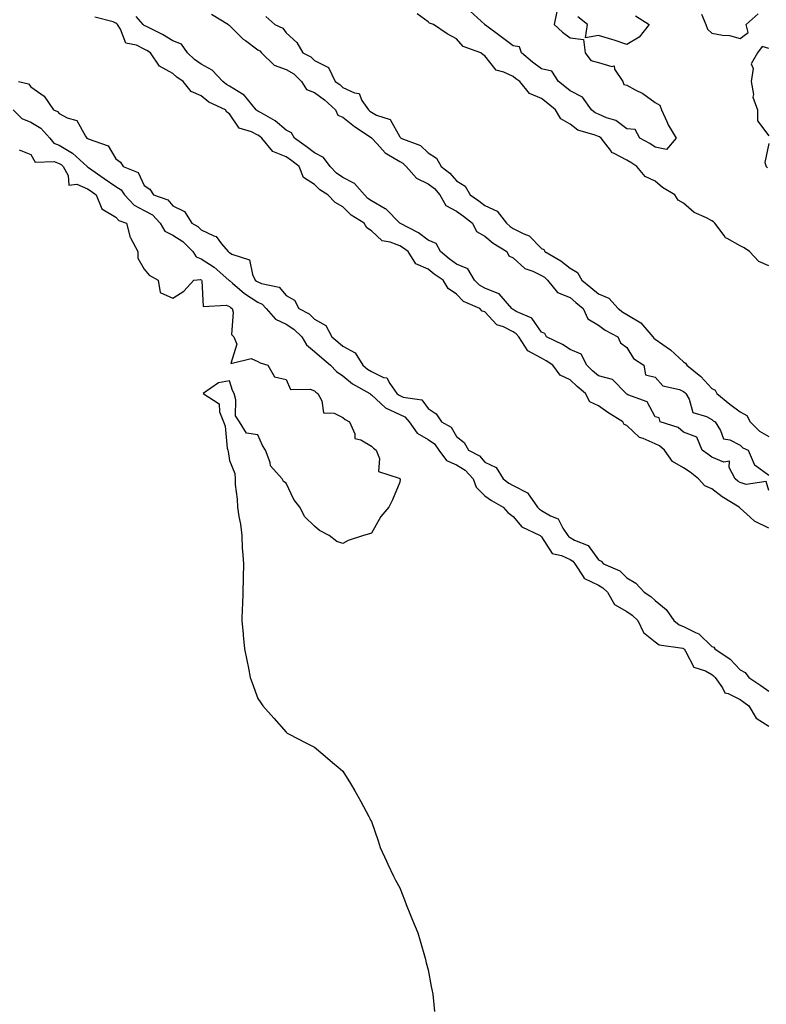
# Model space of a CAD drawing. Units: inches. Extents: x 992243 to 994883, y 7231898 to 7234538.
# Drawn here: x 993844 to 994107, y 7233997 to 7234344 of the extents above; entities that cross this region are included whole.
import ezdxf

# ---------------------------------------------------------------- set-up
doc = ezdxf.new("R2010")
doc.units = ezdxf.units.IN
doc.header["$MEASUREMENT"] = 0
doc.layers.add('Contour_99227231', color=7, linetype='Continuous', true_color=0x147a46)

msp = doc.modelspace()

# ---------------------------------------------------------------- linework, layer by layer
at = {"layer": 'Contour_99227231'}
for points in [[(994108.05, 7234177.78, 3143), (994107.11, 7234180.98, 3143), (994100.13, 7234179.84, 3143), (994098.05, 7234180.58, 3143), (994097.24, 7234181.11, 3143), (994096.19, 7234181.92, 3143), (994094.1, 7234185.87, 3143), (994094.21, 7234188.08, 3143), (994092.27, 7234187.7, 3143), (994088.05, 7234189.46, 3143), (994086.65, 7234190.52, 3143), (994084.58, 7234191.92, 3143), (994082.71, 7234196.58, 3143), (994078.05, 7234198.26, 3143), (994076.13, 7234200, 3143), (994069.83, 7234201.92, 3143), (994069.51, 7234203.38, 3143), (994068.05, 7234203.68, 3143), (994065.19, 7234209.06, 3143), (994058.48, 7234211.49, 3143), (994058.05, 7234211.74, 3143), (994057.94, 7234211.81, 3143), (994057.79, 7234211.92, 3143), (994052.99, 7234216.86, 3143), (994048.05, 7234218.15, 3143), (994046.02, 7234219.89, 3143), (994043.92, 7234221.92, 3143), (994041.96, 7234225.83, 3143), (994038.05, 7234227.5, 3143), (994035.37, 7234229.24, 3143), (994029.79, 7234231.92, 3143), (994029.21, 7234233.08, 3143), (994028.05, 7234233.57, 3143), (994024.57, 7234238.44, 3143), (994019.1, 7234240.87, 3143), (994018.05, 7234241.5, 3143), (994017.77, 7234241.64, 3143), (994017.5, 7234241.92, 3143), (994013.74, 7234246.23, 3143), (994013.14, 7234247.01, 3143), (994012.94, 7234247.03, 3143), (994008.05, 7234249.04, 3143), (994006.2, 7234250.07, 3143), (994004.42, 7234251.92, 3143), (994002.02, 7234255.89, 3143), (993998.05, 7234257.56, 3143), (993995.48, 7234259.35, 3143), (993992.38, 7234261.92, 3143), (993990.91, 7234264.78, 3143), (993988.05, 7234265.98, 3143), (993984.66, 7234268.53, 3143), (993978.06, 7234271.92, 3143), (993973.1, 7234276.97, 3143), (993972.92, 7234277.05, 3143), (993968.05, 7234279.86, 3143), (993966.83, 7234280.7, 3143), (993965.62, 7234281.92, 3143), (993962.11, 7234285.98, 3143), (993958.05, 7234288.04, 3143), (993955.75, 7234289.62, 3143), (993953.5, 7234291.92, 3143), (993951.24, 7234295.11, 3143), (993948.05, 7234296.69, 3143), (993945.09, 7234298.96, 3143), (993941.02, 7234301.92, 3143), (993939.92, 7234303.8, 3143), (993938.05, 7234304.78, 3143), (993934.18, 7234308.05, 3143), (993929.19, 7234310.78, 3143), (993928.05, 7234311.48, 3143), (993927.76, 7234311.63, 3143), (993927.52, 7234311.92, 3143), (993924.36, 7234315.61, 3143), (993923.2, 7234317.07, 3143), (993922.61, 7234317.36, 3143), (993918.05, 7234320.22, 3143), (993916.96, 7234320.83, 3143), (993915.71, 7234321.92, 3143), (993912.02, 7234325.89, 3143), (993908.05, 7234327.99, 3143), (993905.73, 7234329.6, 3143), (993903.25, 7234331.92, 3143), (993901.12, 7234334.99, 3143), (993898.05, 7234336.2, 3143), (993894.51, 7234338.38, 3143), (993888.77, 7234341.2, 3143), (993888.05, 7234341.58, 3143), (993887.83, 7234341.7, 3143), (993887.68, 7234341.92, 3143), (993885.16, 7234344.81, 3143)], [(993911.74, 7234345.61, 3143), (993917.69, 7234341.92, 3143), (993917.81, 7234341.68, 3143), (993918.05, 7234341.63, 3143), (993922.93, 7234336.8, 3143), (993923.7, 7234336.27, 3143), (993928.05, 7234333.08, 3143), (993928.78, 7234332.65, 3143), (993929.37, 7234331.92, 3143), (993933.81, 7234327.68, 3143), (993938.05, 7234326.08, 3143), (993940.7, 7234324.57, 3143), (993943.46, 7234321.92, 3143), (993945.24, 7234319.11, 3143), (993948.05, 7234318, 3143), (993951.51, 7234315.38, 3143), (993955.37, 7234311.92, 3143), (993956.2, 7234310.07, 3143), (993958.05, 7234309.28, 3143), (993962.12, 7234305.99, 3143), (993967.6, 7234302.37, 3143), (993968.05, 7234302.06, 3143), (993968.14, 7234302.01, 3143), (993968.21, 7234301.92, 3143), (993970.05, 7234299.92, 3143), (993972.88, 7234296.75, 3143), (993973.56, 7234296.41, 3143), (993978.05, 7234293.66, 3143), (993979.19, 7234293.06, 3143), (993980.36, 7234291.92, 3143), (993983.92, 7234287.79, 3143), (993988.05, 7234285.84, 3143), (993990.25, 7234284.12, 3143), (993992.14, 7234281.92, 3143), (993994.29, 7234278.16, 3143), (993998.05, 7234276.15, 3143), (994000.51, 7234274.38, 3143), (994003.66, 7234271.92, 3143), (994005.15, 7234269.02, 3143), (994008.05, 7234267.43, 3143), (994011.01, 7234264.88, 3143), (994015.84, 7234261.92, 3143), (994016.53, 7234260.4, 3143), (994018.05, 7234259.76, 3143), (994022.1, 7234255.97, 3143), (994024.95, 7234255.02, 3143), (994028.05, 7234253.48, 3143), (994029.02, 7234252.89, 3143), (994030.17, 7234251.92, 3143), (994033.69, 7234247.56, 3143), (994038.05, 7234245.76, 3143), (994040.15, 7234244.02, 3143), (994042.63, 7234241.92, 3143), (994044.38, 7234238.25, 3143), (994048.05, 7234236.05, 3143), (994050.39, 7234234.26, 3143), (994054.85, 7234231.92, 3143), (994055.87, 7234229.74, 3143), (994058.05, 7234228.17, 3143), (994060.45, 7234224.32, 3143), (994064.01, 7234221.92, 3143), (994064.66, 7234218.53, 3143), (994068.05, 7234217.64, 3143), (994070.79, 7234214.66, 3143), (994076.67, 7234213.3, 3143), (994078.05, 7234212.67, 3143), (994078.46, 7234212.33, 3143), (994078.85, 7234211.92, 3143), (994079.98, 7234209.99, 3143), (994081.38, 7234205.25, 3143), (994086.09, 7234203.88, 3143), (994088.05, 7234202.74, 3143), (994088.5, 7234202.37, 3143), (994089.15, 7234201.92, 3143), (994091.12, 7234198.85, 3143), (994092.13, 7234196, 3143), (994094.39, 7234195.58, 3143), (994098.05, 7234193.69, 3143), (994098.92, 7234192.79, 3143), (994100.83, 7234191.92, 3143), (994102.95, 7234187.02, 3143), (994102.96, 7234186.83, 3143), (994103.31, 7234186.66, 3143), (994108.05, 7234183.17, 3143)], [(993930.9, 7234344.77, 3144), (993934.03, 7234341.92, 3144), (993936.85, 7234340.72, 3144), (993938.05, 7234339, 3144), (993941.76, 7234335.63, 3144), (993943.87, 7234331.92, 3144), (993946.71, 7234330.58, 3144), (993948.05, 7234329.33, 3144), (993952.92, 7234326.79, 3144), (993955.36, 7234321.92, 3144), (993956.91, 7234320.78, 3144), (993958.05, 7234319.76, 3144), (993962.14, 7234317.83, 3144), (993963.77, 7234317.64, 3144), (993964.75, 7234315.22, 3144), (993966.99, 7234311.92, 3144), (993967.57, 7234311.44, 3144), (993968.05, 7234311.11, 3144), (993969.9, 7234310.07, 3144), (993974.64, 7234308.51, 3144), (993978.05, 7234302.33, 3144), (993978.29, 7234302.16, 3144), (993978.46, 7234301.92, 3144), (993985.42, 7234299.29, 3144), (993988.05, 7234296.76, 3144), (993991, 7234294.87, 3144), (993992.62, 7234291.92, 3144), (993995.75, 7234289.62, 3144), (993998.05, 7234286.85, 3144), (994001.15, 7234285.02, 3144), (994002.89, 7234281.92, 3144), (994005.92, 7234279.79, 3144), (994008.05, 7234278.13, 3144), (994012.35, 7234276.22, 3144), (994015.71, 7234271.92, 3144), (994016.96, 7234270.83, 3144), (994018.05, 7234270.1, 3144), (994021.78, 7234268.19, 3144), (994023.67, 7234267.54, 3144), (994028.05, 7234263.06, 3144), (994028.79, 7234262.66, 3144), (994029.15, 7234261.92, 3144), (994034.83, 7234258.7, 3144), (994038.05, 7234256.07, 3144), (994040.68, 7234254.55, 3144), (994042.18, 7234251.92, 3144), (994045.4, 7234249.27, 3144), (994048.05, 7234247.04, 3144), (994051.68, 7234245.55, 3144), (994055, 7234241.92, 3144), (994056.7, 7234240.57, 3144), (994058.05, 7234239.78, 3144), (994063.01, 7234236.88, 3144), (994067.29, 7234231.92, 3144), (994067.61, 7234231.48, 3144), (994068.05, 7234231.14, 3144), (994070.8, 7234229.17, 3144), (994073.47, 7234227.34, 3144), (994078.05, 7234223.07, 3144), (994078.8, 7234222.67, 3144), (994079.17, 7234221.92, 3144), (994084.1, 7234217.97, 3144), (994088.05, 7234213.75, 3144), (994089.22, 7234213.09, 3144), (994089.76, 7234211.92, 3144), (994094.32, 7234208.19, 3144), (994098.05, 7234205.52, 3144), (994100.34, 7234204.21, 3144), (994101.58, 7234201.92, 3144), (994104.77, 7234198.64, 3144), (994108.05, 7234196.74, 3144)], [(994108.05, 7234256.92, 3144), (994104.58, 7234258.45, 3144), (994101.25, 7234261.92, 3144), (994099.41, 7234263.28, 3144), (994098.05, 7234264.01, 3144), (994093.39, 7234266.58, 3144), (994092.87, 7234266.74, 3144), (994092.32, 7234267.65, 3144), (994089.08, 7234271.92, 3144), (994088.59, 7234272.46, 3144), (994088.05, 7234272.79, 3144), (994086.13, 7234273.84, 3144), (994081.85, 7234275.72, 3144), (994078.05, 7234279.05, 3144), (994076.17, 7234280.05, 3144), (994074.98, 7234281.92, 3144), (994070.66, 7234284.53, 3144), (994068.05, 7234286.74, 3144), (994064.51, 7234288.38, 3144), (994061.59, 7234291.92, 3144), (994059.47, 7234293.34, 3144), (994058.05, 7234294.15, 3144), (994053.34, 7234296.63, 3144), (994052.88, 7234296.75, 3144), (994052.32, 7234297.65, 3144), (994049, 7234301.92, 3144), (994048.48, 7234302.35, 3144), (994048.05, 7234302.54, 3144), (994046.97, 7234303, 3144), (994040.81, 7234304.68, 3144), (994038.05, 7234306.84, 3144), (994034.85, 7234308.72, 3144), (994032.96, 7234311.92, 3144), (994030.2, 7234314.07, 3144), (994028.05, 7234315.86, 3144), (994023.83, 7234317.7, 3144), (994020.32, 7234321.92, 3144), (994018.99, 7234322.86, 3144), (994018.05, 7234323.64, 3144), (994014.76, 7234325.21, 3144), (994012.01, 7234325.88, 3144), (994008.05, 7234330.89, 3144), (994007.41, 7234331.28, 3144), (994006.66, 7234331.92, 3144), (994000.35, 7234334.22, 3144), (993998.05, 7234336.94, 3144), (993994.81, 7234338.68, 3144), (993989.9, 7234341.92, 3144), (993988.51, 7234342.38, 3144), (993988.05, 7234342.9, 3144), (993984.22, 7234345.75, 3144)], [(994033.39, 7234346.58, 3143), (994032.42, 7234341.92, 3143), (994035.36, 7234339.23, 3143), (994038.05, 7234337.28, 3143), (994042.83, 7234336.7, 3143), (994043.39, 7234331.92, 3143), (994045.36, 7234329.23, 3143), (994048.05, 7234328.53, 3143), (994052.82, 7234327.15, 3143), (994053.57, 7234327.44, 3143), (994053.71, 7234326.26, 3143), (994056.62, 7234321.92, 3143), (994056.96, 7234320.83, 3143), (994058.05, 7234320.59, 3143), (994061.02, 7234318.95, 3143), (994063.74, 7234317.61, 3143), (994068.05, 7234314.44, 3143), (994069.69, 7234313.56, 3143), (994070.28, 7234311.92, 3143), (994072.21, 7234307.76, 3143), (994072.68, 7234306.55, 3143), (994075.51, 7234301.92, 3143), (994072.1, 7234297.87, 3143), (994068.05, 7234298.78, 3143), (994066.14, 7234300.01, 3143), (994062.7, 7234301.92, 3143), (994061.05, 7234304.92, 3143), (994058.05, 7234305.18, 3143), (994054.23, 7234308.1, 3143), (994050.93, 7234309.04, 3143), (994048.05, 7234310.31, 3143), (994046.93, 7234310.8, 3143), (994045.59, 7234311.92, 3143), (994042.45, 7234316.32, 3143), (994038.05, 7234318.61, 3143), (994036.19, 7234320.06, 3143), (994033.98, 7234321.92, 3143), (994031.65, 7234325.52, 3143), (994028.05, 7234326.3, 3143), (994024.8, 7234328.67, 3143), (994020.9, 7234331.92, 3143), (994020.2, 7234334.07, 3143), (994018.05, 7234334.4, 3143), (994013.77, 7234337.64, 3143), (994008.23, 7234341.74, 3143), (994008.05, 7234341.87, 3143), (994008.02, 7234341.89, 3143), (994007.99, 7234341.92, 3143), (994002.84, 7234346.71, 3143)], [(994061.17, 7234345.05, 3143), (994065.93, 7234341.92, 3143), (994062.43, 7234337.54, 3143), (994058.05, 7234334.95, 3143), (994053.55, 7234336.42, 3143), (994052.83, 7234336.7, 3143), (994048.05, 7234338.05, 3143), (994043.45, 7234337.32, 3143), (994044.17, 7234341.92, 3143), (994040.78, 7234344.65, 3143)], [(994084.33, 7234345.64, 3144), (994085.96, 7234341.92, 3144), (994086.48, 7234340.35, 3144), (994088.05, 7234338.86, 3144), (994091.81, 7234338.16, 3144), (994094.22, 7234338.09, 3144), (994098.05, 7234337.05, 3144), (994100.86, 7234339.11, 3144), (994100.16, 7234341.92, 3144), (994104.3, 7234345.67, 3144)], [(994108.05, 7234164.55, 3144), (994103.1, 7234166.97, 3144), (994101.56, 7234168.41, 3144), (994098.05, 7234171.59, 3144), (994097.83, 7234171.7, 3144), (994097.69, 7234171.92, 3144), (994091.71, 7234175.58, 3144), (994088.05, 7234178.38, 3144), (994085.56, 7234179.43, 3144), (994083.32, 7234181.92, 3144), (994080.35, 7234184.22, 3144), (994078.05, 7234185.81, 3144), (994074.15, 7234188.02, 3144), (994071.29, 7234191.92, 3144), (994069.61, 7234193.48, 3144), (994068.05, 7234194.22, 3144), (994063.86, 7234196.11, 3144), (994062.58, 7234196.45, 3144), (994058.05, 7234200.65, 3144), (994057.17, 7234201.04, 3144), (994056.66, 7234201.92, 3144), (994051.34, 7234205.21, 3144), (994048.05, 7234207.55, 3144), (994045.08, 7234208.95, 3144), (994043.45, 7234211.92, 3144), (994040.52, 7234214.39, 3144), (994038.05, 7234216.78, 3144), (994034.58, 7234218.45, 3144), (994031.96, 7234221.92, 3144), (994029.64, 7234223.51, 3144), (994028.05, 7234224.36, 3144), (994023.14, 7234227.01, 3144), (994020, 7234231.92, 3144), (994019.13, 7234233, 3144), (994018.05, 7234233.65, 3144), (994014.59, 7234235.38, 3144), (994012.25, 7234236.12, 3144), (994008.05, 7234240.66, 3144), (994007.11, 7234240.98, 3144), (994006.3, 7234241.92, 3144), (994000.52, 7234244.39, 3144), (993998.05, 7234246.99, 3144), (993995.09, 7234248.96, 3144), (993993.31, 7234251.92, 3144), (993990.16, 7234254.03, 3144), (993988.05, 7234255.75, 3144), (993983.78, 7234257.65, 3144), (993980.97, 7234261.92, 3144), (993979.33, 7234263.2, 3144), (993978.05, 7234263.93, 3144), (993974.69, 7234265.28, 3144), (993971.86, 7234265.73, 3144), (993968.05, 7234269.27, 3144), (993966.44, 7234270.31, 3144), (993965.57, 7234271.92, 3144), (993960.96, 7234274.83, 3144), (993958.05, 7234277.75, 3144), (993955.33, 7234279.2, 3144), (993952.77, 7234281.92, 3144), (993949.86, 7234283.73, 3144), (993948.05, 7234285.59, 3144), (993944.17, 7234288.04, 3144), (993942.6, 7234291.92, 3144), (993940.03, 7234293.9, 3144), (993938.05, 7234295.37, 3144), (993933.39, 7234297.26, 3144), (993929.47, 7234301.92, 3144), (993928.7, 7234302.57, 3144), (993928.05, 7234302.98, 3144), (993925.84, 7234304.13, 3144), (993921.52, 7234305.39, 3144), (993918.05, 7234310.46, 3144), (993917.15, 7234311.02, 3144), (993916.62, 7234311.92, 3144), (993910.74, 7234314.61, 3144), (993908.05, 7234316.88, 3144), (993904.52, 7234318.39, 3144), (993901.71, 7234321.92, 3144), (993899.49, 7234323.36, 3144), (993898.05, 7234324.68, 3144), (993893.38, 7234327.25, 3144), (993890.22, 7234331.92, 3144), (993888.9, 7234332.77, 3144), (993888.05, 7234333.22, 3144), (993885.34, 7234334.63, 3144), (993881.55, 7234335.42, 3144), (993879.71, 7234340.26, 3144), (993878.64, 7234341.92, 3144), (993878.36, 7234342.23, 3144), (993878.05, 7234342.42, 3144), (993877.03, 7234342.94, 3144), (993870.66, 7234344.53, 3144)], [(994108.05, 7234333.45, 3144), (994105.73, 7234334.24, 3144), (994104.14, 7234331.92, 3144), (994101.84, 7234328.13, 3144), (994102.53, 7234326.4, 3144), (994101.91, 7234321.92, 3144), (994102.65, 7234317.32, 3144), (994102.48, 7234316.35, 3144), (994104.14, 7234311.92, 3144), (994104.09, 7234307.96, 3144), (994108.05, 7234302.69, 3144)], [(993843.77, 7234321.92, 3144), (993847.22, 7234321.09, 3144), (993848.05, 7234320, 3144), (993852.78, 7234316.65, 3144), (993856.05, 7234311.92, 3144), (993857.43, 7234311.3, 3144), (993858.05, 7234310.59, 3144), (993860.89, 7234309.08, 3144), (993864.28, 7234308.15, 3144), (993867.33, 7234302.64, 3144), (993867.85, 7234301.92, 3144), (993867.99, 7234301.86, 3144), (993868.05, 7234301.8, 3144), (993868.32, 7234301.65, 3144), (993875.34, 7234299.21, 3144), (993878.05, 7234294.58, 3144), (993879.63, 7234293.5, 3144), (993880.66, 7234291.92, 3144), (993885.92, 7234289.79, 3144), (993888.05, 7234285.26, 3144), (993890.06, 7234283.93, 3144), (993891.3, 7234281.92, 3144), (993896.35, 7234280.22, 3144), (993898.05, 7234278.12, 3144), (993902.25, 7234276.12, 3144), (993904.78, 7234271.92, 3144), (993906.88, 7234270.75, 3144), (993908.05, 7234269.56, 3144), (993912.5, 7234267.47, 3144), (993913.41, 7234267.28, 3144), (993915.26, 7234264.71, 3144), (993917.59, 7234261.92, 3144), (993917.87, 7234261.74, 3144), (993918.05, 7234261.6, 3144), (993918.9, 7234261.07, 3144), (993925.13, 7234259, 3144), (993926.15, 7234253.82, 3144), (993927.14, 7234251.92, 3144), (993927.63, 7234251.5, 3144), (993928.05, 7234251.23, 3144), (993929.29, 7234250.68, 3144), (993935.57, 7234249.44, 3144), (993938.05, 7234246.52, 3144), (993940.93, 7234244.8, 3144), (993942.55, 7234241.92, 3144), (993946.19, 7234240.06, 3144), (993948.05, 7234238.19, 3144), (993952.02, 7234235.89, 3144), (993954.18, 7234231.92, 3144), (993956.25, 7234230.12, 3144), (993958.05, 7234228.61, 3144), (993962.38, 7234226.25, 3144), (993965.08, 7234221.92, 3144), (993966.68, 7234220.55, 3144), (993968.05, 7234219.71, 3144), (993972.35, 7234217.62, 3144), (993973.54, 7234217.41, 3144), (993974.53, 7234215.44, 3144), (993977.07, 7234211.92, 3144), (993977.57, 7234211.44, 3144), (993978.05, 7234211.22, 3144), (993979.3, 7234210.67, 3144), (993985.83, 7234209.7, 3144), (993988.05, 7234206.65, 3144), (993990.9, 7234204.77, 3144), (993992.73, 7234201.92, 3144), (993996.16, 7234200.03, 3144), (993998.05, 7234196.8, 3144), (994000.8, 7234194.67, 3144), (994002.28, 7234191.92, 3144), (994006.11, 7234189.98, 3144), (994008.05, 7234187.8, 3144), (994011.99, 7234185.86, 3144), (994014.51, 7234181.92, 3144), (994016.52, 7234180.39, 3144), (994018.05, 7234179.48, 3144), (994023.03, 7234176.9, 3144), (994026.62, 7234171.92, 3144), (994027.3, 7234171.17, 3144), (994028.05, 7234170.71, 3144), (994031.13, 7234168.84, 3144), (994033.88, 7234167.75, 3144), (994035.5, 7234164.47, 3144), (994037.23, 7234161.92, 3144), (994037.59, 7234161.46, 3144), (994038.05, 7234161.24, 3144), (994039.67, 7234160.3, 3144), (994044.49, 7234158.36, 3144), (994048.05, 7234153.29, 3144), (994048.97, 7234152.84, 3144), (994049.82, 7234151.92, 3144), (994055.6, 7234149.47, 3144), (994058.05, 7234147.02, 3144), (994061.2, 7234145.07, 3144), (994064.2, 7234141.92, 3144), (994066.51, 7234140.38, 3144), (994068.05, 7234138.95, 3144), (994071.93, 7234135.8, 3144), (994074.64, 7234131.92, 3144), (994076.53, 7234130.4, 3144), (994078.05, 7234129.85, 3144), (994082.28, 7234127.69, 3144), (994083.41, 7234127.28, 3144), (994088.05, 7234122.84, 3144), (994088.68, 7234122.55, 3144), (994089.1, 7234121.92, 3144), (994094.44, 7234118.31, 3144), (994098.05, 7234114.63, 3144), (994099.78, 7234113.65, 3144), (994101.04, 7234111.92, 3144), (994105.23, 7234109.1, 3144), (994108.05, 7234107.04, 3144)], [(993841.88, 7234311.92, 3143), (993844.95, 7234308.82, 3143), (993848.05, 7234307.55, 3143), (993851.6, 7234305.47, 3143), (993854.79, 7234301.92, 3143), (993856.22, 7234300.09, 3143), (993858.05, 7234299.41, 3143), (993862.8, 7234296.67, 3143), (993867.94, 7234291.92, 3143), (993867.98, 7234291.85, 3143), (993868.05, 7234291.82, 3143), (993868.38, 7234291.59, 3143), (993873.88, 7234287.75, 3143), (993878.05, 7234284.84, 3143), (993879.86, 7234283.73, 3143), (993881.06, 7234281.92, 3143), (993884.47, 7234278.34, 3143), (993888.05, 7234276.42, 3143), (993891, 7234274.87, 3143), (993893.59, 7234271.92, 3143), (993895.31, 7234269.18, 3143), (993898.05, 7234267.75, 3143), (993901.6, 7234265.47, 3143), (993905.1, 7234261.92, 3143), (993906.27, 7234260.14, 3143), (993908.05, 7234259.42, 3143), (993912.62, 7234256.49, 3143), (993917.86, 7234251.92, 3143), (993917.93, 7234251.8, 3143), (993918.05, 7234251.74, 3143), (993919.14, 7234250.83, 3143), (993923.34, 7234247.21, 3143), (993928.05, 7234244.15, 3143), (993929.59, 7234243.46, 3143), (993931, 7234241.92, 3143), (993934.26, 7234238.13, 3143), (993938.05, 7234236.32, 3143), (993940.79, 7234234.66, 3143), (993943.52, 7234231.92, 3143), (993945.22, 7234229.09, 3143), (993948.05, 7234226.73, 3143), (993950.63, 7234224.5, 3143), (993953.68, 7234221.92, 3143), (993955.8, 7234219.67, 3143), (993958.05, 7234218.12, 3143), (993961.45, 7234215.32, 3143), (993967.51, 7234211.92, 3143), (993967.79, 7234211.66, 3143), (993968.05, 7234211.49, 3143), (993973.04, 7234206.91, 3143), (993973.07, 7234206.9, 3143), (993978.05, 7234204.56, 3143), (993979.89, 7234203.76, 3143), (993981.43, 7234201.92, 3143), (993984.15, 7234198.02, 3143), (993988.05, 7234195.69, 3143), (993990.29, 7234194.16, 3143), (993991.88, 7234191.92, 3143), (993994.52, 7234188.39, 3143), (993998.05, 7234186.83, 3143), (994001.09, 7234184.96, 3143), (994003.87, 7234181.92, 3143), (994005.04, 7234178.91, 3143), (994008.05, 7234175.89, 3143), (994010.34, 7234174.21, 3143), (994014.49, 7234171.92, 3143), (994016.19, 7234170.06, 3143), (994018.05, 7234168.58, 3143), (994021.11, 7234164.98, 3143), (994027.57, 7234161.92, 3143), (994027.79, 7234161.66, 3143), (994028.05, 7234161.43, 3143), (994031.74, 7234155.61, 3143), (994035.09, 7234154.88, 3143), (994038.05, 7234153.43, 3143), (994039.01, 7234152.88, 3143), (994039.78, 7234151.92, 3143), (994042.88, 7234147.09, 3143), (994042.96, 7234146.83, 3143), (994043.16, 7234146.81, 3143), (994048.05, 7234144.39, 3143), (994049.64, 7234143.51, 3143), (994051.23, 7234141.92, 3143), (994053.67, 7234137.54, 3143), (994058.05, 7234135.14, 3143), (994059.93, 7234133.8, 3143), (994061.95, 7234131.92, 3143), (994063.92, 7234127.79, 3143), (994068.05, 7234124.45, 3143), (994069.52, 7234123.39, 3143), (994077.81, 7234122.16, 3143), (994078.05, 7234122.08, 3143), (994078.16, 7234122.03, 3143), (994078.26, 7234121.92, 3143), (994078.76, 7234121.21, 3143), (994081.68, 7234115.55, 3143), (994085.79, 7234114.18, 3143), (994088.05, 7234112.9, 3143), (994088.62, 7234112.49, 3143), (994089.17, 7234111.92, 3143), (994091.77, 7234108.2, 3143), (994092.59, 7234106.46, 3143), (994093.73, 7234106.24, 3143), (994098.05, 7234104.08, 3143), (994099.33, 7234103.2, 3143), (994101.07, 7234101.92, 3143), (994103.63, 7234097.5, 3143), (994108.05, 7234094.76, 3143)], [(994108.05, 7234299.99, 3144), (994106.65, 7234293.32, 3144), (994107.13, 7234291.92, 3144), (994107.6, 7234291.47, 3144)], [(993843.92, 7234297.79, 3142), (993848.05, 7234296.16, 3142), (993849.6, 7234293.47, 3142), (993856.34, 7234293.63, 3142), (993858.05, 7234292.98, 3142), (993858.72, 7234292.59, 3142), (993859.45, 7234291.92, 3142), (993861.25, 7234288.72, 3142), (993861.48, 7234285.35, 3142), (993864.3, 7234285.67, 3142), (993868.05, 7234284.07, 3142), (993869.31, 7234283.18, 3142), (993871.12, 7234281.92, 3142), (993873.12, 7234276.99, 3142), (993878.05, 7234274.04, 3142), (993879.08, 7234272.95, 3142), (993881.78, 7234271.92, 3142), (993883.07, 7234266.94, 3142), (993883.15, 7234266.82, 3142), (993885.75, 7234261.92, 3142), (993885.77, 7234259.64, 3142), (993888.05, 7234255.8, 3142), (993889.77, 7234253.64, 3142), (993892.97, 7234251.92, 3142), (993893.61, 7234247.48, 3142), (993898.05, 7234245.52, 3142), (993902, 7234247.97, 3142), (993905.51, 7234251.92, 3142), (993907.91, 7234252.06, 3142), (993908.05, 7234252.01, 3142), (993908.16, 7234251.92, 3142), (993908.28, 7234251.69, 3142), (993908.76, 7234242.63, 3142), (993916.85, 7234243.12, 3142), (993918.05, 7234242.57, 3142), (993918.4, 7234242.27, 3142), (993918.99, 7234241.92, 3142), (993919.39, 7234240.58, 3142), (993918.83, 7234232.7, 3142), (993919.59, 7234231.92, 3142), (993920.7, 7234229.27, 3142), (993918.6, 7234222.47, 3142), (993925.67, 7234224.3, 3142), (993928.05, 7234223.21, 3142), (993928.83, 7234222.7, 3142), (993931.63, 7234221.92, 3142), (993933.93, 7234217.8, 3142), (993938.05, 7234216.87, 3142), (993939.51, 7234213.38, 3142), (993946.52, 7234213.45, 3142), (993948.05, 7234212.83, 3142), (993948.49, 7234212.36, 3142), (993949.18, 7234211.92, 3142), (993950.64, 7234209.33, 3142), (993951.21, 7234205.08, 3142), (993954.98, 7234204.99, 3142), (993958.05, 7234203.51, 3142), (993958.87, 7234202.74, 3142), (993960.37, 7234201.92, 3142), (993962.23, 7234197.74, 3142), (993962.21, 7234196.08, 3142), (993964.33, 7234195.64, 3142), (993968.05, 7234193.38, 3142), (993968.79, 7234192.66, 3142), (993969.78, 7234191.92, 3142), (993970.92, 7234189.05, 3142), (993970.59, 7234184.46, 3142), (993977.84, 7234182.13, 3142), (993978.05, 7234181.99, 3142), (993978.08, 7234181.95, 3142), (993978.14, 7234181.92, 3142), (993978.17, 7234181.8, 3142), (993978.05, 7234180.7, 3142), (993975.55, 7234174.42, 3142), (993974.17, 7234171.92, 3142), (993971.42, 7234168.55, 3142), (993968.05, 7234162.73, 3142), (993967.42, 7234162.55, 3142), (993965.33, 7234161.92, 3142), (993959.83, 7234160.14, 3142), (993958.05, 7234159.06, 3142), (993955.94, 7234159.81, 3142), (993953.21, 7234161.92, 3142), (993949.82, 7234163.69, 3142), (993948.05, 7234165.25, 3142), (993944.65, 7234168.52, 3142), (993942.82, 7234171.92, 3142), (993940.76, 7234174.63, 3142), (993938.05, 7234180.3, 3142), (993937.11, 7234180.98, 3142), (993936.62, 7234181.92, 3142), (993932.55, 7234186.42, 3142), (993932.39, 7234187.58, 3142), (993930.81, 7234191.92, 3142), (993929.7, 7234193.57, 3142), (993928.05, 7234197.34, 3142), (993924.12, 7234197.99, 3142), (993921.58, 7234201.92, 3142), (993920.19, 7234204.06, 3142), (993920.3, 7234209.67, 3142), (993919.76, 7234211.92, 3142), (993919.15, 7234213.02, 3142), (993918.05, 7234216.4, 3142), (993914.22, 7234215.75, 3142), (993908.76, 7234211.92, 3142), (993914.44, 7234208.31, 3142), (993914.52, 7234205.45, 3142), (993915.91, 7234201.92, 3142), (993916.55, 7234200.42, 3142), (993917.29, 7234192.68, 3142), (993917.48, 7234191.92, 3142), (993917.59, 7234191.46, 3142), (993918.05, 7234188.35, 3142), (993919.92, 7234183.8, 3142), (993920.05, 7234181.92, 3142), (993920.09, 7234179.88, 3142), (993920.8, 7234174.67, 3142), (993920.85, 7234171.92, 3142), (993921.38, 7234168.59, 3142), (993922, 7234165.87, 3142), (993922.46, 7234161.92, 3142), (993922.59, 7234157.38, 3142), (993922.64, 7234156.51, 3142), (993922.98, 7234151.92, 3142), (993922.9, 7234147.07, 3142), (993922.89, 7234146.76, 3142), (993922.76, 7234141.92, 3142), (993922.62, 7234137.35, 3142), (993922.56, 7234136.43, 3142), (993922.42, 7234131.92, 3142), (993922.87, 7234127.1, 3142), (993922.91, 7234126.78, 3142), (993923.35, 7234121.92, 3142), (993924.17, 7234118.04, 3142), (993924.78, 7234115.19, 3142), (993925.39, 7234111.92, 3142), (993926.08, 7234109.95, 3142), (993928.05, 7234104.53, 3142), (993929.09, 7234102.96, 3142), (993929.82, 7234101.92, 3142), (993933.67, 7234097.55, 3142), (993938.05, 7234092.58, 3142), (993938.43, 7234092.3, 3142), (993939.05, 7234091.92, 3142), (993944.94, 7234088.81, 3142), (993948.05, 7234087.3, 3142), (993950.97, 7234084.84, 3142), (993954.42, 7234081.92, 3142), (993956.38, 7234080.25, 3142), (993958.05, 7234078.84, 3142), (993960.7, 7234074.57, 3142), (993962.2, 7234071.92, 3142), (993964.33, 7234068.2, 3142), (993967.11, 7234062.86, 3142), (993967.63, 7234061.92, 3142), (993967.79, 7234061.66, 3142), (993968.05, 7234061.15, 3142), (993970.45, 7234054.32, 3142), (993971.18, 7234051.92, 3142), (993973.34, 7234047.21, 3142), (993973.88, 7234046.09, 3142), (993975.85, 7234041.92, 3142), (993976.58, 7234040.45, 3142), (993978.05, 7234037.82, 3142), (993979.7, 7234033.57, 3142), (993980.32, 7234031.92, 3142), (993981.8, 7234028.17, 3142), (993982.5, 7234026.37, 3142), (993984.48, 7234021.92, 3142), (993985.21, 7234019.08, 3142), (993987, 7234012.97, 3142), (993987.28, 7234011.92, 3142), (993987.42, 7234011.29, 3142), (993988.05, 7234008.86, 3142), (993989.12, 7234002.99, 3142), (993989.41, 7234001.92, 3142), (993989.67, 7234000.3, 3142), (993990.32, 7233994.19, 3142)]]:
    msp.add_polyline3d(points, dxfattribs=at)

doc.saveas('drawing.dxf')
